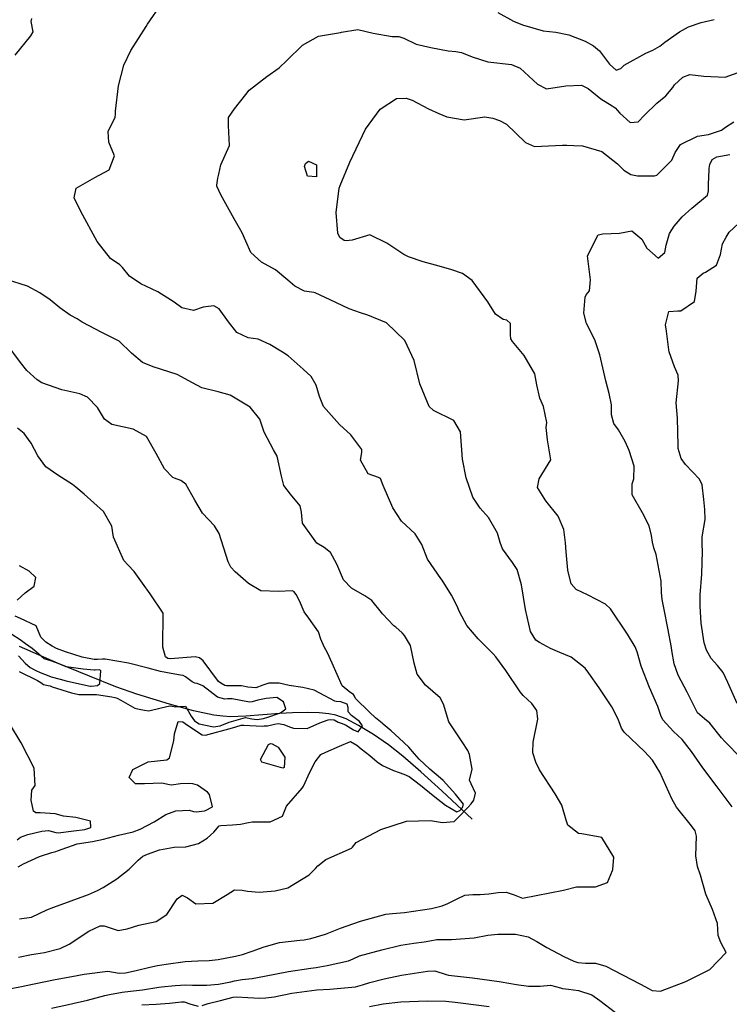
# Model space of a CAD drawing. Units: inches. Extents: x 1261760 to 1267760, y 469455 to 473455.
# Drawn here: x 1263625 to 1263921, y 471362 to 471773 of the extents above; entities that cross this region are included whole.
import ezdxf

# ---------------------------------------------------------------- set-up
doc = ezdxf.new("R2010")
doc.units = ezdxf.units.IN
doc.header["$MEASUREMENT"] = 0
doc.layers.add('HYDRO-Single Line Stream', color=7, linetype='Continuous', true_color=0x850440)
doc.layers.add('Undefined', color=7, linetype='Continuous', true_color=0xd804cb)

msp = doc.modelspace()

# ---------------------------------------------------------------- linework, layer by layer
at = {"layer": 'HYDRO-Single Line Stream'}
msp.add_lwpolyline([(1263813.97, 471439.36), (1263801.33, 471451.24), (1263792.64, 471459.17), (1263785.1, 471465.68), (1263779.02, 471470.5), (1263772.81, 471474.78), (1263766.57, 471478.56), (1263761.34, 471481.25), (1263757.03, 471482.9), (1263754.19, 471483.46), (1263750.14, 471483.82), (1263745.16, 471483.95), (1263738.96, 471483.88), (1263733.67, 471483.58), (1263719.49, 471482.36), (1263713.05, 471482.16), (1263709.9, 471482.37), (1263706.17, 471482.88), (1263697.69, 471484.64), (1263687.59, 471487.39), (1263674.03, 471491.64), (1263665.22, 471494.75), (1263654.16, 471499.08), (1263640.88, 471504.61), (1263624.95, 471511.52)], dxfattribs=at)
at = {"layer": 'Undefined'}
for points, elevation in [([(1263616.93, 471367.88), (1263625.09, 471369.33), (1263631.16, 471370.59), (1263639.91, 471372.4), (1263646.88, 471373.72), (1263651.92, 471374.72), (1263661.86, 471375.85), (1263666.54, 471375.15), (1263669.31, 471375.26), (1263673.66, 471376.22), (1263679.35, 471377.57), (1263682.62, 471378.25), (1263686.23, 471378.82), (1263694.12, 471379.94), (1263699.52, 471380.3), (1263704.18, 471380.37), (1263708, 471380.75), (1263715.23, 471382.16), (1263718.09, 471382.88), (1263722.16, 471384.21), (1263727.12, 471386.02), (1263733.53, 471387.86), (1263742.02, 471388.88), (1263743.92, 471389.07), (1263746.64, 471389.63), (1263752.83, 471391.32), (1263757.62, 471393.26), (1263759.07, 471393.89), (1263767.41, 471396.74), (1263777.91, 471399.7), (1263780.78, 471400.02), (1263785.74, 471400.37), (1263797, 471402.09), (1263801.49, 471403.23), (1263803.88, 471404.16), (1263807.79, 471406.19), (1263811.02, 471407.6), (1263814.25, 471407.98), (1263817.42, 471407.95), (1263820.99, 471408.16), (1263824.85, 471408.77), (1263828.19, 471408.96), (1263831.53, 471407.83), (1263835.08, 471406.39), (1263852.13, 471409.72), (1263857.66, 471411.12), (1263865.49, 471411.17), (1263870.55, 471412.93), (1263872.66, 471418.02), (1263872.74, 471418.43), (1263873.25, 471423.57), (1263868.13, 471431.76), (1263859.77, 471433.26), (1263858.47, 471433.38), (1263854, 471436.87), (1263853.29, 471438.98), (1263851.45, 471445.29), (1263848.74, 471449.92), (1263842.18, 471459.95), (1263840.55, 471463.2), (1263839.34, 471467.11), (1263839.45, 471471.51), (1263841.44, 471481.17), (1263840.99, 471484.81), (1263838.93, 471487.68), (1263835.37, 471491.02), (1263834.03, 471492.56), (1263828.08, 471501.53), (1263823.86, 471507.28), (1263822.74, 471508.45), (1263816.47, 471514.7), (1263811.74, 471520.34), (1263808.68, 471525.96), (1263807.62, 471528.7), (1263805.45, 471532.99), (1263801.43, 471539.3), (1263800.88, 471539.98), (1263795.33, 471547.99), (1263793.06, 471554.12), (1263790.21, 471558.53), (1263784.54, 471563.94), (1263780.95, 471569.47), (1263776.92, 471578.83), (1263775.69, 471581.71), (1263774.84, 471582.13), (1263770.6, 471583.62), (1263767.44, 471589.33), (1263767.91, 471592.57), (1263767.99, 471593.83), (1263763.3, 471599.92), (1263758.65, 471604.24), (1263751.92, 471611.73), (1263750.25, 471615.95), (1263748.91, 471620.75), (1263746.72, 471624.27), (1263743.49, 471627.4), (1263737.2, 471632.89), (1263734.82, 471634.46), (1263729.49, 471637.64), (1263724.65, 471639.88), (1263720.44, 471640.51), (1263715.79, 471642.66), (1263712.33, 471647.1), (1263708.3, 471652.55), (1263706.2, 471653.77), (1263701.62, 471653.29), (1263697.68, 471651.86), (1263692.77, 471653.04), (1263689.59, 471655.31), (1263682.68, 471659.65), (1263675.65, 471663.08), (1263670.93, 471666.22), (1263667.99, 471669.86), (1263666.89, 471671), (1263662.97, 471673.63), (1263657.48, 471680.71), (1263650.61, 471693.22), (1263647.75, 471699), (1263648.58, 471702.94), (1263656.45, 471707.36), (1263662.42, 471710.66), (1263664.72, 471716.47), (1263662.27, 471722.23), (1263661.96, 471726.6), (1263664.92, 471732.61), (1263665.13, 471733.75), (1263665.05, 471735.15), (1263666.37, 471745.67), (1263668.52, 471754.3), (1263671.47, 471760.47), (1263677.88, 471770.56), (1263678.42, 471771.44), (1263684.41, 471780.04)], 200), ([(1263824.69, 471776.39), (1263831.24, 471772.77), (1263835.03, 471771.15), (1263843.67, 471768.66), (1263848.92, 471768.17), (1263854.44, 471767.05), (1263861.19, 471764.36), (1263864.73, 471762.49), (1263867.19, 471760.38), (1263871.38, 471754.83), (1263874.19, 471752.28), (1263876.11, 471752.99), (1263877.46, 471754.29), (1263886.6, 471759.43), (1263889.52, 471760.61), (1263892.34, 471762.28), (1263894.48, 471763.94), (1263900.58, 471768.34), (1263904.33, 471770.31), (1263909.6, 471772.17), (1263915.09, 471773.37)], 200), ([(1263623.19, 471758.54), (1263629.76, 471766.55), (1263630.63, 471768.29), (1263629.79, 471772.61), (1263630.07, 471773.79)], 198), ([(1263638.28, 471360.49), (1263646.68, 471362.31), (1263647.76, 471362.53), (1263653.4, 471363.82), (1263660.63, 471365.79), (1263662.57, 471366.21), (1263667.79, 471367.15), (1263671.27, 471367.63), (1263676.35, 471368.12), (1263683.16, 471369.25), (1263684.25, 471369.41), (1263689.98, 471369.9), (1263694.45, 471370.14), (1263697.2, 471370.1), (1263703.27, 471370), (1263708.15, 471370.47), (1263713.21, 471371.5), (1263714.75, 471371.87), (1263718.01, 471372.41), (1263722.21, 471372.88), (1263727.36, 471373.86), (1263737.35, 471375.76), (1263746.67, 471377.1), (1263748.89, 471377.49), (1263753.52, 471378.34), (1263762.36, 471380.18), (1263764.26, 471381.03), (1263766.92, 471382.3), (1263776.27, 471384.86), (1263784.3, 471386.73), (1263789.69, 471387.57), (1263793.96, 471388.14), (1263796.38, 471388.62), (1263799.21, 471389.08), (1263804.29, 471389.12), (1263805.36, 471389.09), (1263814.89, 471389.89), (1263820.53, 471391), (1263824.76, 471391.42), (1263832.12, 471391.32), (1263837.41, 471390.25), (1263841.03, 471388.35), (1263844.48, 471386.21), (1263845.2, 471385.79), (1263852.32, 471382.08), (1263856.45, 471380.12), (1263858.12, 471379.56), (1263861.39, 471379.22), (1263862.21, 471379.28), (1263865.51, 471379.26), (1263869.83, 471377.94), (1263884.11, 471370.68), (1263886.39, 471369.43), (1263887.61, 471368.69), (1263889.23, 471367.82), (1263892.68, 471367.57), (1263903.21, 471371.54), (1263913.27, 471376.65), (1263920.14, 471383.66), (1263917.81, 471387.9), (1263916.83, 471390.87), (1263916.53, 471395.76), (1263914.4, 471401.61), (1263911.62, 471408.03), (1263909.44, 471415.96), (1263908.14, 471419.7), (1263907.37, 471424.15), (1263907.74, 471432.34), (1263907.15, 471434.53), (1263905.59, 471436.62), (1263899.33, 471444.46), (1263897.4, 471447.96), (1263892.47, 471459.09), (1263889.4, 471464), (1263885.98, 471467.68), (1263877.47, 471475.68), (1263876.44, 471477.39), (1263875.04, 471481.21), (1263872.29, 471486.26), (1263867, 471494.29), (1263862.78, 471500.4), (1263861.2, 471502.53), (1263855.4, 471507.03), (1263850.57, 471508.96), (1263846.73, 471510.65), (1263842.08, 471513.14), (1263840.66, 471514.22), (1263838.4, 471517.84), (1263836.23, 471527.03), (1263834.69, 471537.3), (1263832.86, 471543.66), (1263830.91, 471546.56), (1263826.71, 471552.28), (1263825.78, 471554.91), (1263824.6, 471558.92), (1263820.82, 471565.48), (1263817.38, 471569.34), (1263814.36, 471573.97), (1263811.53, 471582.01), (1263809.98, 471589.82), (1263809.13, 471601.22), (1263806.36, 471605.9), (1263797.89, 471610.16), (1263796.12, 471611.71), (1263792.15, 471621.23), (1263789.74, 471630.93), (1263785.91, 471639.39), (1263778.19, 471646.74), (1263770.4, 471649.96), (1263767.32, 471650.85), (1263762.69, 471652.64), (1263754.67, 471656.39), (1263748.41, 471659.28), (1263747.9, 471659.38), (1263744.02, 471659.98), (1263740, 471662.06), (1263737.06, 471664.54), (1263731.85, 471668.88), (1263726.01, 471672.07), (1263721.57, 471676.13), (1263719.53, 471680.88), (1263717.93, 471684.36), (1263714.66, 471690.22), (1263709.09, 471700.24), (1263707.43, 471703.79), (1263707.35, 471704.25), (1263707.85, 471707.15), (1263708.19, 471708.78), (1263709.11, 471712.68), (1263712.71, 471720.73), (1263712.2, 471729.1), (1263712.33, 471732.47), (1263714.81, 471736.09), (1263719.44, 471742.1), (1263720.9, 471743.91), (1263728.23, 471749.67), (1263733.44, 471753.19), (1263736.68, 471756.27), (1263743.13, 471762.73), (1263749.91, 471766.4), (1263759.1, 471768.01), (1263759.49, 471768.09), (1263766.28, 471769.26), (1263772.7, 471767.67), (1263780.64, 471766.26), (1263783.36, 471766.38), (1263785.54, 471765.64), (1263790.6, 471763.11), (1263796.79, 471761.75), (1263804.05, 471760.39), (1263807.25, 471760.02), (1263809.6, 471759.67), (1263814.06, 471757.84), (1263820.58, 471755.68), (1263830.4, 471754.68), (1263834.11, 471753.07), (1263841.32, 471746.37), (1263845.08, 471744.53), (1263853.21, 471745.74), (1263859.68, 471745.93), (1263862.52, 471744.62), (1263867.81, 471740.23), (1263872.5, 471737.35), (1263873.7, 471736.54), (1263875.75, 471734.32), (1263879.98, 471730.39), (1263883.36, 471730.68), (1263886.03, 471733.51), (1263891.13, 471738.43), (1263894.93, 471741.48), (1263897.79, 471745), (1263898.58, 471746.12), (1263901.94, 471749.39), (1263904.92, 471750.46), (1263910.75, 471749.8), (1263919.66, 471749.4), (1263926.59, 471751.83)], 202), ([(1263922.66, 471444.61), (1263916.4, 471452.86), (1263910.32, 471460.87), (1263905.66, 471467.7), (1263901.72, 471472.69), (1263898.14, 471476.01), (1263893.66, 471480.94), (1263892.83, 471482.73), (1263891.51, 471486.51), (1263888.05, 471494.41), (1263884.63, 471503.34), (1263882.88, 471509.36), (1263882.06, 471511.4), (1263878.93, 471516.73), (1263871.77, 471527.32), (1263869.7, 471529.25), (1263862.19, 471533.05), (1263857.47, 471535.33), (1263855.32, 471537.74), (1263853.95, 471543.35), (1263853.31, 471551.1), (1263853.04, 471554.88), (1263852.33, 471560.38), (1263849.94, 471565.96), (1263844.85, 471572.38), (1263841.32, 471577.94), (1263841.99, 471581.58), (1263846.87, 471589.5), (1263845.47, 471597.85), (1263844.88, 471603.05), (1263845.23, 471605.05), (1263843.88, 471611.73), (1263842.28, 471615.23), (1263841.03, 471620.87), (1263840.15, 471625.41), (1263835.78, 471633.11), (1263830.92, 471638.86), (1263830.11, 471640.01), (1263829.97, 471641.65), (1263830.01, 471646.5), (1263828.49, 471647.87), (1263826.94, 471648.17), (1263823.75, 471650.36), (1263820.56, 471655.56), (1263814.07, 471664.44), (1263809.98, 471667.37), (1263805.52, 471668.92), (1263800.2, 471670.33), (1263793.51, 471672.15), (1263787.5, 471674.24), (1263785.42, 471675.23), (1263778.4, 471679.98), (1263771.22, 471683.51), (1263763.92, 471681.23), (1263761.35, 471680.91), (1263760.56, 471681.15), (1263758.81, 471682.36), (1263757.96, 471684.21), (1263757.18, 471692.85), (1263758.51, 471702.95), (1263758.91, 471704.12), (1263762.91, 471713.77), (1263769.45, 471727.67), (1263775.6, 471735.99), (1263782.49, 471740.44), (1263786.41, 471740.6), (1263789.03, 471739.8), (1263795.83, 471736.11), (1263800.1, 471734.23), (1263803.46, 471732.78), (1263810.71, 471731.54), (1263819.34, 471732.77), (1263822.64, 471732.18), (1263825.45, 471731.25), (1263828.36, 471729.72), (1263836.34, 471722.09), (1263839.99, 471720.39), (1263851.69, 471720.9), (1263853.63, 471720.93), (1263856.53, 471720.79), (1263860.1, 471720.67), (1263868.2, 471718.24), (1263874.75, 471713.13), (1263877.4, 471710.54), (1263880.35, 471708.69), (1263883.12, 471708.18), (1263890.12, 471708.14), (1263891.19, 471708.46), (1263897.4, 471714.65), (1263898.84, 471717.91), (1263901, 471721.22), (1263908.18, 471724.7), (1263912.72, 471725.41), (1263918.2, 471727.21), (1263919.82, 471728.41), (1263923.37, 471730.63)], 204), ([(1263926.18, 471465.06), (1263919.68, 471471.7), (1263918.21, 471473.41), (1263913.23, 471479.57), (1263911.08, 471481.26), (1263908.15, 471483.77), (1263905.92, 471488.34), (1263903.8, 471492.41), (1263899.99, 471499.55), (1263898.45, 471504.26), (1263897.47, 471509.88), (1263897.27, 471511.16), (1263895.81, 471519.24), (1263894.19, 471526.92), (1263893.31, 471531.21), (1263893.12, 471534.09), (1263892.99, 471538.76), (1263890.83, 471549.96), (1263889.92, 471552.81), (1263889.34, 471555.06), (1263888.94, 471557.88), (1263887.94, 471562), (1263885.22, 471567.39), (1263880.79, 471574.87), (1263880.88, 471579.49), (1263881.57, 471581.58), (1263881.7, 471586.84), (1263879.54, 471593.33), (1263877.94, 471597.19), (1263875.17, 471602.06), (1263873.23, 471604.63), (1263872.23, 471608.3), (1263872.15, 471612.54), (1263871.25, 471617.22), (1263869.82, 471622.43), (1263867.32, 471633.4), (1263865.2, 471639.56), (1263861.81, 471646.39), (1263860.73, 471650.76), (1263861.21, 471657.51), (1263861.67, 471658.35), (1263862.99, 471660.11), (1263863.38, 471664.71), (1263862.18, 471674.72), (1263866.61, 471683.47), (1263868.6, 471683.85), (1263875.62, 471684.24), (1263880.74, 471685.2), (1263884.88, 471681.66), (1263886.99, 471677.92), (1263891.69, 471673.75), (1263894.54, 471676.11), (1263895.04, 471679.12), (1263896.41, 471684.05), (1263898.44, 471687.08), (1263901.73, 471691.03), (1263905.82, 471694.66), (1263912.28, 471699.99), (1263912.7, 471701.91), (1263912.72, 471705), (1263912.8, 471707.11), (1263913.05, 471711.24), (1263913.25, 471712.83), (1263914.28, 471714.93), (1263916.22, 471716.08), (1263921.68, 471717.04)], 206), ([(1263924.65, 471487.71), (1263920.81, 471496.48), (1263918.83, 471500.69), (1263916.51, 471503.58), (1263913.84, 471506.56), (1263911.93, 471510.06), (1263910.98, 471513.13), (1263909.62, 471521.31), (1263909.18, 471528.42), (1263909.25, 471533.13), (1263909.88, 471541.68), (1263910.24, 471551.41), (1263910.02, 471554.05), (1263910.13, 471557.37), (1263911.35, 471564.6), (1263911.24, 471568.74), (1263910.75, 471572.88), (1263910.04, 471579.08), (1263908.95, 471581.38), (1263903.12, 471587.54), (1263901.35, 471590.03), (1263900.09, 471594.27), (1263900.08, 471595.49), (1263899.78, 471606.9), (1263899.2, 471613.33), (1263900.23, 471622.46), (1263900.08, 471624.87), (1263898.59, 471628.34), (1263896.25, 471634.67), (1263896.15, 471635.38), (1263895.23, 471643.26), (1263894.79, 471645.87), (1263896.16, 471651.46), (1263899.92, 471651.72), (1263901.24, 471651.76), (1263906.9, 471655.57), (1263907.55, 471659.89), (1263907.95, 471665.37), (1263910.53, 471667.53), (1263911.49, 471667.84), (1263916.12, 471670.81), (1263917.77, 471675.32), (1263918.62, 471679.67), (1263920.14, 471682.55), (1263921.41, 471684.56), (1263927.25, 471690.02)], 208), ([(1263624.52, 471381.7), (1263630.03, 471382.94), (1263635.35, 471383.78), (1263642.01, 471385.32), (1263645.7, 471387.18), (1263653.92, 471392.67), (1263658.71, 471394.92), (1263660.39, 471394.8), (1263666.14, 471392.88), (1263669.96, 471393.63), (1263674.86, 471395.17), (1263682.04, 471396.69), (1263686.44, 471399.54), (1263690.78, 471406.08), (1263692.85, 471407.67), (1263695.13, 471406.49), (1263698.58, 471404), (1263705.75, 471404.27), (1263711.72, 471407.89), (1263714.74, 471409.83), (1263718, 471409.81), (1263720.21, 471409.36), (1263725.1, 471408.94), (1263731.74, 471409.5), (1263737.08, 471410.73), (1263745.92, 471416.09), (1263748.58, 471418.85), (1263749.54, 471419.93), (1263752.95, 471422.59), (1263763.59, 471427.33), (1263763.98, 471427.71), (1263765.55, 471429.62), (1263775.82, 471435.11), (1263786.57, 471438.64), (1263796.63, 471438.91), (1263801.61, 471438.03), (1263806.44, 471438.49), (1263807.25, 471439.12), (1263808.23, 471440.15), (1263812.32, 471444.38), (1263813.59, 471445.88), (1263814.77, 471447.41), (1263815.36, 471450.28), (1263813.63, 471454.16), (1263812.96, 471455.63), (1263814.01, 471460.34), (1263812.91, 471466.4), (1263812.15, 471468.15), (1263809.78, 471471.68), (1263804.22, 471480.12), (1263802.05, 471487.51), (1263800.65, 471490.12), (1263794.5, 471495.31), (1263791.06, 471499.93), (1263789.86, 471504.57), (1263788.3, 471511.88), (1263785.76, 471516.11), (1263784.8, 471517.19), (1263782.15, 471519.54), (1263781.31, 471520.13), (1263776.51, 471525.17), (1263776.12, 471525.78), (1263772.14, 471530.69), (1263769.17, 471532.74), (1263763.63, 471535.86), (1263760.35, 471539.36), (1263757.5, 471545.98), (1263754.84, 471550.77), (1263752.16, 471552.83), (1263749.16, 471554.74), (1263743.17, 471563.03), (1263742.72, 471567.65), (1263742.21, 471570.34), (1263738.14, 471575.22), (1263735.42, 471578.82), (1263734.38, 471582.67), (1263732.58, 471591.09), (1263731.08, 471593.69), (1263727.22, 471600.99), (1263725.31, 471606.49), (1263721.3, 471611.43), (1263712.99, 471616.45), (1263707.93, 471617.86), (1263701.06, 471619.53), (1263697.24, 471621.69), (1263690.81, 471625.11), (1263680.82, 471628.29), (1263676.32, 471630.16), (1263671.7, 471634.12), (1263666.64, 471639.03), (1263659.36, 471642.62), (1263651.21, 471646.96), (1263648.99, 471648.41), (1263646.15, 471649.89), (1263641.85, 471652.93), (1263637.72, 471656.37), (1263633.41, 471659.27), (1263628.27, 471661.97), (1263625.19, 471662.97), (1263619.92, 471664.64)], 198), ([(1263625.01, 471397.83), (1263629.99, 471398.41), (1263636.46, 471401.6), (1263639.38, 471402.71), (1263653.77, 471407.97), (1263657.61, 471409.67), (1263659.9, 471410.8), (1263665.62, 471414.46), (1263670.74, 471418.57), (1263674.52, 471422.25), (1263676.55, 471423.92), (1263678.45, 471424.85), (1263683.38, 471426.64), (1263689.59, 471427.65), (1263694.47, 471427.84), (1263699.79, 471429.2), (1263703.39, 471431.48), (1263706.09, 471434.02), (1263708.42, 471436.58), (1263709, 471436.78), (1263713.9, 471437.07), (1263717.34, 471437.28), (1263720.56, 471437.98), (1263722.2, 471438.28), (1263729.67, 471438.34), (1263734.86, 471440.65), (1263736.43, 471444.84), (1263743.03, 471452.41), (1263743.56, 471453.16), (1263746.16, 471459.02), (1263748.47, 471463.39), (1263750.85, 471466.42), (1263752.85, 471467.41), (1263758.66, 471469.96), (1263763.15, 471471.85), (1263765.84, 471470.27), (1263767.72, 471468.83), (1263771.31, 471465.98), (1263774.35, 471463.37), (1263776.6, 471461.83), (1263781.2, 471459.76), (1263783.57, 471458.85), (1263785.51, 471458.16), (1263787.7, 471457.16), (1263792.5, 471453.63), (1263797.74, 471449.25), (1263802.83, 471445.19), (1263807.66, 471442.51), (1263808.84, 471443.04), (1263810.02, 471444.34), (1263810.34, 471445.72), (1263807.03, 471449.86), (1263801.9, 471455.56), (1263800.79, 471456.58), (1263796.4, 471460.31), (1263791.94, 471464.53), (1263790.01, 471466.65), (1263787.56, 471469.44), (1263783.54, 471473.3), (1263780.14, 471476.33), (1263776.91, 471479.15), (1263776.42, 471479.55), (1263773.65, 471481.75), (1263771.1, 471484.04), (1263765.36, 471489.84), (1263764.93, 471490.72), (1263764.44, 471491.46), (1263762.89, 471492.41), (1263759.69, 471495.1), (1263755.53, 471504.51), (1263753.67, 471508.86), (1263752.2, 471511.38), (1263750.83, 471514.57), (1263749.85, 471517.66), (1263745.87, 471523.41), (1263743.88, 471526.02), (1263741.86, 471530.62), (1263740.57, 471533.23), (1263739.51, 471534.46), (1263738.87, 471534.8), (1263733.2, 471534.53), (1263725.74, 471534.74), (1263720.67, 471537.89), (1263715.06, 471542.74), (1263713.23, 471544.66), (1263712.1, 471546.93), (1263708.43, 471558.74), (1263706.48, 471561.92), (1263701.35, 471567.23), (1263698.18, 471572.61), (1263694.4, 471579.33), (1263692.36, 471580.83), (1263689.72, 471581.82), (1263688.99, 471582.15), (1263685.48, 471585.77), (1263682.09, 471592.21), (1263678.03, 471599.25), (1263672.44, 471602.3), (1263663.48, 471604.19), (1263660.51, 471606.43), (1263657.54, 471611.36), (1263653.42, 471615.73), (1263650.2, 471617.08), (1263642.7, 471618.8), (1263634.36, 471621.6), (1263632.4, 471622.95), (1263628.1, 471626.83), (1263625.42, 471630.18), (1263619.42, 471638.19)], 196), ([(1263624.43, 471419.48), (1263626.58, 471420.73), (1263633.3, 471423.77), (1263638.51, 471425.43), (1263640.19, 471425.94), (1263640.82, 471426.2), (1263649.08, 471429.07), (1263655.47, 471430.12), (1263660.01, 471431.02), (1263666.34, 471432.78), (1263669.34, 471433.42), (1263672.39, 471434.07), (1263675.41, 471435.16), (1263681.17, 471438.35), (1263686.13, 471441.4), (1263690.33, 471442.9), (1263695.77, 471443.1), (1263697.7, 471442.66), (1263698.93, 471442.45), (1263702.23, 471442.94), (1263702.68, 471443.03), (1263705.59, 471444.58), (1263704.28, 471449.76), (1263703.47, 471450.73), (1263699.28, 471453.63), (1263697.32, 471454.1), (1263695.44, 471454.3), (1263692.23, 471454.22), (1263688.49, 471453.54), (1263687.67, 471453.71), (1263684.38, 471454.44), (1263677.2, 471454.12), (1263673.44, 471454.16), (1263670.71, 471456.81), (1263672.33, 471460.18), (1263678.76, 471463.29), (1263686.52, 471464.16), (1263687.64, 471465.03), (1263689.46, 471472.07), (1263689.66, 471475.01), (1263691.19, 471480.2), (1263693.14, 471480.06), (1263695.12, 471478.63), (1263701.29, 471474.62), (1263702.61, 471474.52), (1263713.89, 471477.52), (1263715.28, 471478.01), (1263717.55, 471478.64), (1263718.62, 471478.62), (1263726.28, 471478.32), (1263727.16, 471478.34), (1263728.5, 471478.43), (1263731.41, 471479.05), (1263732.94, 471479.35), (1263735.41, 471478.98), (1263737.71, 471477.94), (1263739.34, 471477.36), (1263745.17, 471477.27), (1263750.43, 471479.68), (1263753.82, 471480.88), (1263754.73, 471481.05), (1263756.34, 471480.87), (1263758.07, 471479.97), (1263759.25, 471479.44), (1263761.08, 471478.77), (1263764.47, 471476.67), (1263766.39, 471475.93), (1263768.19, 471478.46), (1263767.02, 471480.17), (1263763.65, 471482.64), (1263762.29, 471484.25), (1263762.23, 471486.09), (1263761.89, 471487.41), (1263759.15, 471488.38), (1263757.22, 471488.61), (1263756.67, 471488.72), (1263752.45, 471490.87), (1263748.08, 471493.23), (1263743.28, 471494.4), (1263737.66, 471495.24), (1263733.4, 471496.2), (1263729.05, 471496.26), (1263726.58, 471495.4), (1263723.7, 471494.33), (1263720.36, 471494.61), (1263717.7, 471495.06), (1263711.69, 471495.09), (1263711.44, 471495.08), (1263710.75, 471495.27), (1263709.11, 471496.25), (1263708.1, 471496.95), (1263701.71, 471505.5), (1263700.18, 471506.77), (1263698.32, 471507.24), (1263687.98, 471506.34), (1263686.92, 471506.46), (1263685.92, 471507.2), (1263684.78, 471511.22), (1263684.94, 471525.41), (1263679.6, 471533.54), (1263676.35, 471537.93), (1263672.87, 471542.84), (1263670.34, 471545.54), (1263668.58, 471547.49), (1263664.21, 471557.2), (1263663.48, 471561.73), (1263660.06, 471567.88), (1263652, 471575.22), (1263648.52, 471578.07), (1263647.08, 471579.14), (1263640.92, 471583.04), (1263635.94, 471586.6), (1263632.59, 471591.23), (1263629.91, 471596.44), (1263626.91, 471600.49), (1263624.2, 471602.77)], 194), ([(1263624, 471530.84), (1263627.38, 471533.91), (1263631.11, 471536.7), (1263631.84, 471540.41), (1263629.04, 471543), (1263625.02, 471545.29)], 192), ([(1263624.81, 471501.14), (1263632.49, 471497.38), (1263633.84, 471496.54), (1263635.01, 471495.72), (1263636.97, 471495.19), (1263637.72, 471495.03), (1263638.6, 471494.75), (1263646.75, 471492.15), (1263649.82, 471491.52), (1263652.67, 471491.47), (1263653.96, 471491.52), (1263657.1, 471491.48), (1263663.51, 471490.55), (1263664.74, 471490.23), (1263665.78, 471489.92), (1263667.31, 471489.05), (1263673.16, 471485.82), (1263674.9, 471485.36), (1263677.19, 471484.93), (1263678.97, 471484.71), (1263684.21, 471485.86), (1263687.73, 471486.81), (1263688.09, 471486.8), (1263690.33, 471486.29), (1263691.9, 471486.47), (1263694.25, 471486.56), (1263696.66, 471482.44), (1263698.08, 471480.5), (1263699.97, 471479.29), (1263705.99, 471477.95), (1263708.73, 471478.42), (1263712.6, 471479.95), (1263719.4, 471481.84), (1263722.02, 471481.32), (1263724.22, 471481.02), (1263726.83, 471481.48), (1263727.28, 471481.56), (1263728.21, 471481.81), (1263733.96, 471483.85), (1263736.19, 471485.51), (1263735.22, 471488.35), (1263732.4, 471490.25), (1263727.93, 471489.82), (1263724.51, 471489.17), (1263722.17, 471488.43), (1263720.99, 471488.29), (1263713.77, 471489.62), (1263711.83, 471489.6), (1263710.7, 471489.49), (1263707.6, 471490.38), (1263701.61, 471495.03), (1263699.23, 471496.09), (1263698.23, 471496.28), (1263697.07, 471496.72), (1263694.36, 471498.89), (1263693.36, 471499.36), (1263692.22, 471499.58), (1263688.27, 471500.19), (1263683.92, 471501.07), (1263678.67, 471502.52), (1263670.51, 471504.52), (1263660.79, 471506.29), (1263659.58, 471506.29), (1263657.58, 471506.06), (1263656.13, 471506.11), (1263651.18, 471507.02), (1263644.19, 471509.26), (1263640.48, 471510.7), (1263638.55, 471511.66), (1263635.91, 471513.36), (1263633.95, 471515.46), (1263631.9, 471520.12), (1263625.33, 471523.25), (1263623.16, 471524.17)], 192), ([(1263624.52, 471507.66), (1263627.41, 471504.5), (1263629.45, 471502.7), (1263631.73, 471501.46), (1263633.54, 471500.68), (1263637.21, 471499.22), (1263638.26, 471498.87), (1263641.95, 471497.88), (1263644.5, 471497.2), (1263653.78, 471495.06), (1263654.56, 471495.01), (1263654.93, 471495.02), (1263657.56, 471495.23), (1263658.53, 471496.12), (1263658.95, 471501.36), (1263658.55, 471501.78), (1263656.54, 471501.7), (1263656.1, 471501.71), (1263651.5, 471502.13), (1263644.42, 471503.02), (1263641.19, 471504.4), (1263638.04, 471505.56), (1263635.23, 471506.43), (1263631.99, 471509.24), (1263630.27, 471510.76), (1263627.54, 471512.59), (1263625.26, 471514.25), (1263621.84, 471516.49)], 190), ([(1263624.02, 471430.78), (1263625.42, 471431.89), (1263628.41, 471432.96), (1263634.25, 471434.34), (1263637.12, 471434.68), (1263640.16, 471433.86), (1263641.19, 471433.74), (1263647.72, 471434.55), (1263652.25, 471435.11), (1263654.7, 471435.98), (1263654.58, 471438.57), (1263648.45, 471440.05), (1263643.31, 471440.68), (1263639.83, 471441.57), (1263633.6, 471442.1), (1263631.81, 471442.11), (1263630.81, 471442.81), (1263629.84, 471447.39), (1263630.14, 471451.51), (1263631.53, 471453.48), (1263631.13, 471460.75), (1263625.64, 471471.31), (1263620.75, 471479.4)], 192), ([(1263701.32, 471361.61), (1263703.82, 471362.42), (1263708.86, 471363.71), (1263714.25, 471365.09), (1263715.69, 471365.24), (1263720.34, 471364.92), (1263725.3, 471364.64), (1263727.81, 471364.73), (1263731.27, 471365.25), (1263738.67, 471366.72), (1263749.19, 471368.07), (1263754.64, 471368.35), (1263765.27, 471369.38), (1263768.29, 471370.18), (1263771.27, 471371.12), (1263777.31, 471372.73), (1263784.5, 471374.2), (1263795.43, 471375.88), (1263798.43, 471375.99), (1263803.14, 471374.54), (1263804.18, 471374.25), (1263814.12, 471373.1), (1263825.24, 471371.65), (1263826.16, 471371.51), (1263832.59, 471370.37), (1263837.58, 471369.59), (1263842.36, 471369.61), (1263846.79, 471370.03), (1263850.9, 471368.91), (1263851.7, 471368.64), (1263854.27, 471368.4), (1263858.39, 471367.91), (1263863.98, 471366.06), (1263867.36, 471363.72), (1263873.88, 471358.67)], 204), ([(1263676.11, 471361.82), (1263682.07, 471362.17), (1263687.62, 471362.59), (1263692.65, 471363.11), (1263693.69, 471363.06), (1263696.51, 471362.12), (1263699.61, 471361.28)], 204), ([(1263771.11, 471361.15), (1263776.83, 471362.32), (1263784.3, 471363.14), (1263795.28, 471363.53), (1263803.06, 471363.35), (1263806.95, 471362.99), (1263810.21, 471362.57), (1263821.06, 471361.14)], 206)]:
    msp.add_lwpolyline(points, dxfattribs=dict(at, elevation=elevation))
for points, elevation in [([(1263748.96, 471712.78), (1263748.97, 471707.73), (1263745.22, 471707.95), (1263743.95, 471711.96), (1263744.45, 471713.23), (1263745.71, 471714.28)], 204), ([(1263728.97, 471470.61), (1263729.76, 471471.03), (1263730.56, 471470.86), (1263733.06, 471469.42), (1263735.75, 471465.33), (1263735.49, 471460.94), (1263734.93, 471460.76), (1263726.18, 471463.17), (1263725.6, 471464.29)], 196)]:
    msp.add_lwpolyline(points, close=True, dxfattribs=dict(at, elevation=elevation))

doc.saveas('drawing.dxf')
